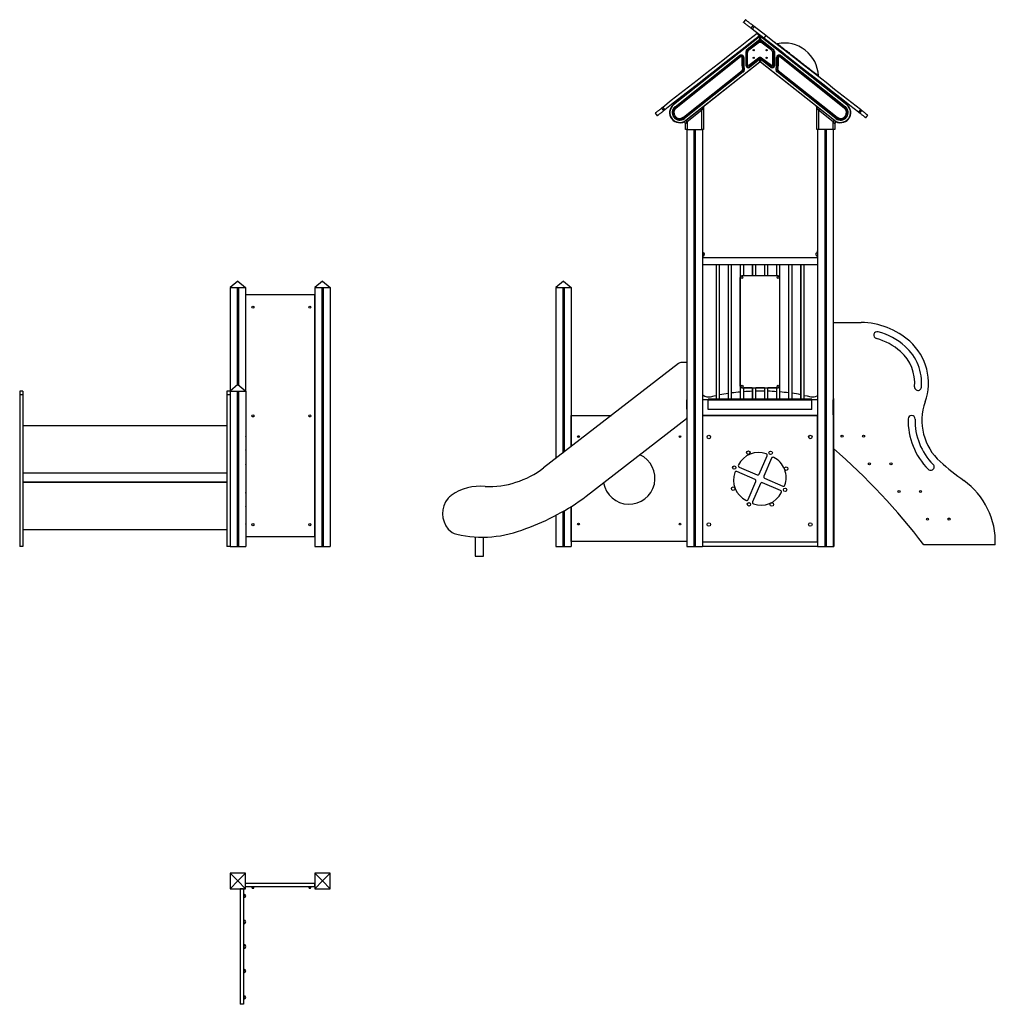
# Model space of a CAD drawing. Extents: x 4456 to 20319, y 670 to 11890.
# Drawn here: x 10549 to 16200, y 6184 to 11890 of the extents above; entities that cross this region are included whole.
import ezdxf

# ---------------------------------------------------------------- set-up
doc = ezdxf.new("R2010")
doc.units = 0
doc.header["$LTSCALE"] = 50
doc.layers.get('0').update_dxf_attribs({"linetype": 'CONTINUOUS'})

msp = doc.modelspace()

# ---------------------------------------------------------------- linework, layer by layer
at = {"color": 7, "linetype": 'CONTINUOUS', "ltscale": 50}
for p, q in [((14753, 11890.3), (14741.3, 11875.3)), ((14796.2, 11856.5), (14784.5, 11841.5)), ((14803.9, 11850.5), (14792.2, 11835.5)), ((14859.5, 11782.9), (14792.2, 11835.5)), ((14871.2, 11797.9), (14803.9, 11850.5)), ((14335.7, 11398), (14835.2, 11793.5)), ((14836.4, 11791.9), (14336.9, 11396.4)), ((14338.7, 11402.9), (14836.4, 11797)), ((14762.8, 11718.8), (14836.4, 11777)), ((14837.6, 11775.4), (14764.1, 11717.2)), ((14836.4, 11771.9), (14765.3, 11715.6)), ((14826.2, 11755), (14772.3, 11713.3)), ((14821.4, 11810.2), (14833.1, 11795.3)), ((14833.5, 11803.2), (14829.5, 11800)), ((14836.4, 11797), (14836.4, 11799.5)), ((14838.4, 11797), (14836.4, 11797)), ((14836.4, 11777), (14836.4, 11791.9)), ((14836.4, 11791.9), (14838.4, 11791.9)), ((14836.4, 11777), (14838.4, 11777)), ((14836.4, 11771.9), (14838.4, 11771.9)), ((14838.4, 11799.4), (14838.4, 11797)), ((14838.4, 11791.9), (14838.4, 11797)), ((14838.4, 11797), (14840.4, 11797)), ((14838.4, 11797), (14838.4, 11791.9)), ((14838.4, 11791.9), (14838.4, 11777)), ((14838.4, 11791.9), (14840.4, 11791.9)), ((14838.4, 11771.9), (14838.4, 11777)), ((14838.4, 11777), (14840.4, 11777)), ((14838.4, 11777), (14838.4, 11771.9)), ((14838.4, 11771.9), (14838.4, 11758.6)), ((14838.4, 11771.9), (14840.4, 11771.9)), ((14912.7, 11717.2), (14839.2, 11775.4)), ((14840.4, 11797), (15338.1, 11402.9)), ((14840.4, 11791.9), (14840.4, 11777)), ((15339.9, 11396.4), (14840.4, 11791.9)), ((14840.4, 11777), (14913.9, 11718.8)), ((14911.5, 11715.6), (14840.4, 11771.9)), ((14841.6, 11793.5), (15341.1, 11398)), ((14903.1, 11713.3), (14849.2, 11755)), ((14871.2, 11797.9), (14859.5, 11782.9)), ((14920.7, 11761.8), (14919.4, 11760.2)), ((14756.4, 11623.4), (14756.4, 11705.4)), ((14756.4, 11705.4), (14758.4, 11705.4)), ((14758.4, 11705.4), (14758.4, 11623.4)), ((14758.4, 11705.4), (14760.4, 11705.4)), ((14760.4, 11705.4), (14760.4, 11623.4)), ((14916.4, 11705.4), (14918.4, 11705.4)), ((14916.4, 11623.4), (14916.4, 11705.4)), ((14918.4, 11705.4), (14920.4, 11705.4)), ((14918.4, 11623.4), (14918.4, 11705.4)), ((14920.4, 11705.4), (14920.4, 11623.4)), ((14937.7, 11751), (14936.4, 11749.5)), ((14345, 11386.2), (14719.1, 11682.4)), ((14348.1, 11382.3), (14722.2, 11678.5)), ((14725.3, 11674.6), (14351.2, 11378.4)), ((14407.5, 11307.4), (14836.4, 11647)), ((14837.6, 11645.4), (14408.7, 11305.8)), ((14738.4, 11670.7), (14733.4, 11670.7)), ((14733.4, 11623.4), (14733.4, 11670.7)), ((14738.4, 11670.7), (14743.4, 11670.7)), ((14738.4, 11670.7), (14738.4, 11623.4)), ((14743.4, 11670.7), (14743.4, 11623.4)), ((14763.8, 11696.9), (14763.8, 11629.9)), ((14771.7, 11625.8), (14829.1, 11669.1)), ((14773.4, 11617.1), (14836.4, 11667)), ((14774.6, 11615.5), (14835.2, 11663.5)), ((14836.4, 11661.9), (14775.8, 11614)), ((14836.4, 11667), (14838.4, 11667)), ((14836.4, 11647), (14836.4, 11661.9)), ((14838.4, 11661.9), (14836.4, 11661.9)), ((14838.4, 11647), (14836.4, 11647)), ((14838.4, 11671.7), (14838.4, 11667)), ((14838.4, 11661.9), (14838.4, 11667)), ((14840.4, 11667), (14838.4, 11667)), ((14838.4, 11667), (14838.4, 11661.9)), ((14838.4, 11661.9), (14838.4, 11647)), ((14840.4, 11661.9), (14838.4, 11661.9)), ((14840.4, 11647), (14838.4, 11647)), ((15268.1, 11305.8), (14839.2, 11645.4)), ((14840.4, 11667), (14903.4, 11617.1)), ((14840.4, 11661.9), (14840.4, 11647)), ((14900.9, 11614), (14840.4, 11661.9)), ((14840.4, 11647), (15269.3, 11307.4)), ((14841.6, 11663.5), (14902.2, 11615.5)), ((14846.3, 11669.1), (14903.8, 11625.8)), ((14911.6, 11629.9), (14911.6, 11696.9)), ((14933.4, 11623.4), (14933.4, 11670.7)), ((14933.4, 11670.7), (14938.4, 11670.7)), ((14938.4, 11623.4), (14938.4, 11670.7)), ((14938.4, 11670.7), (14943.4, 11670.7)), ((14943.4, 11670.7), (14943.4, 11623.4)), ((15325.6, 11378.4), (14951.5, 11674.6)), ((14954.6, 11678.5), (15328.7, 11382.3)), ((14957.7, 11682.4), (15331.8, 11386.2)), ((14393.2, 11325.4), (14734.3, 11595.5)), ((14737.4, 11591.6), (14396.3, 11321.5)), ((14740.5, 11587.7), (14399.4, 11317.6)), ((14733.4, 11623.4), (14738.4, 11623.4)), ((14738.4, 11623.4), (14743.4, 11623.4)), ((14756.4, 11623.4), (14758.4, 11623.4)), ((14758.4, 11623.4), (14760.4, 11623.4)), ((14918.4, 11623.4), (14916.4, 11623.4)), ((14920.4, 11623.4), (14918.4, 11623.4)), ((14933.4, 11623.4), (14938.4, 11623.4)), ((15277.4, 11317.6), (14936.3, 11587.7)), ((14938.4, 11623.4), (14943.4, 11623.4)), ((15280.5, 11321.5), (14939.4, 11591.6)), ((14942.5, 11595.5), (15283.6, 11325.4)), ((15174.4, 11563.5), (15175.6, 11565.1)), ((15188.9, 11549.6), (15190.2, 11551.2)), ((14266.7, 11376.8), (14278.3, 11361.8)), ((14273.6, 11382.3), (14285.3, 11367.3)), ((14335.7, 11405.4), (14335.7, 11406.4)), ((14335.7, 11405.4), (14338.7, 11405.4)), ((14335.7, 11399), (14335.7, 11405.4)), ((14338.7, 11405.4), (14338.7, 11402.9)), ((14500.9, 11366.1), (14415.9, 11298.7)), ((14500.9, 11253.1), (14500.9, 11366.1)), ((14510.9, 11381.9), (14510.9, 11253.1)), ((15165.9, 11253.1), (15165.9, 11381.9)), ((15260.9, 11298.7), (15175.9, 11366.1)), ((15175.9, 11366.1), (15175.9, 11253.1)), ((15341.1, 11405.4), (15338.1, 11405.4)), ((15338.1, 11402.9), (15338.1, 11405.4)), ((15341.1, 11406.6), (15341.1, 11405.4)), ((15341.1, 11405.4), (15341.1, 11399)), ((15341.8, 11397.4), (15341.7, 11397.5)), ((15419, 11369.9), (15407.3, 11355)), ((15425.9, 11364.5), (15414.2, 11349.5)), ((14230.4, 11348.5), (14242.1, 11333.5)), ((14415.9, 11298.7), (14415.9, 11253.1)), ((15260.9, 11253.1), (15260.9, 11298.7)), ((15450.5, 11321.2), (15462.2, 11336.2)), ((14405.9, 11253.1), (14405.9, 11287.3)), ((14415.9, 11253.1), (14405.9, 11253.1)), ((14413.3, 11253.1), (14413.3, 8837.8)), ((14415.9, 11253.1), (14500.9, 11253.1)), ((14454.3, 11253.1), (14454.3, 8837.8)), ((14462.3, 11253.1), (14462.3, 8837.8)), ((14510.9, 11253.1), (14500.9, 11253.1)), ((14503.3, 11253.1), (14503.3, 8837.8)), ((14503.3, 11253.1), (14503.3, 10551)), ((15175.9, 11253.1), (15165.9, 11253.1)), ((15171.3, 11253.1), (15171.3, 8837.8)), ((15260.9, 11253.1), (15175.9, 11253.1)), ((15212.3, 11253.1), (15212.3, 8837.8)), ((15220.3, 11253.1), (15220.3, 8837.8)), ((15270.9, 11253.1), (15260.9, 11253.1)), ((15261.3, 11253.1), (15261.3, 8837.8)), ((15261.3, 11253.1), (15261.3, 10136.1)), ((15270.9, 11287.3), (15270.9, 11253.1)), ((14505, 10551), (14503.3, 10551)), ((14505, 10551), (14505, 10531)), ((14506, 10541), (14505, 10541)), ((14505, 10531), (14505, 10491)), ((14505, 10521), (14506, 10521)), ((14505, 10520.9), (14505.9, 10520.9)), ((15171, 10511), (14505, 10511)), ((15169.9, 10520.9), (15170.9, 10520.9)), ((15171, 10541), (15170, 10541)), ((15170, 10521), (15171, 10521)), ((15171, 10550.9), (15170.9, 10550.9)), ((15170.9, 10541), (15170.9, 10550.9)), ((15170.9, 10511), (15170.9, 10521)), ((15171.3, 10551), (15171, 10551)), ((15171, 10551), (15171, 10531)), ((15171, 10531), (15171, 10491)), ((14503.3, 10471), (14583, 10471)), ((14503.3, 10471), (14505, 10471)), ((14503.3, 10471), (14503.3, 9688.7)), ((14503.3, 10470.9), (14582.9, 10470.9)), ((14503.3, 10470.9), (14504.9, 10470.9)), ((14504.9, 10470.9), (14504.9, 10471)), ((14505, 10491), (14505, 10471)), ((14582.9, 10470.9), (14582.9, 9691)), ((14582.9, 10470.9), (14583, 10470.9)), ((14583, 10471), (14583, 9691)), ((14583, 10471), (14593, 10471)), ((14593, 10471), (14603, 10471)), ((14603, 9691), (14603, 10471)), ((14603, 10471), (14653, 10471)), ((14603, 10470.9), (14652.9, 10470.9)), ((14652.9, 10470.9), (14652.9, 9691)), ((14652.9, 10470.9), (14653, 10470.9)), ((14653, 10471), (14653, 9691)), ((14653, 10471), (14663, 10471)), ((14663, 10471), (14673, 10471)), ((14673, 9691), (14673, 10471)), ((14673, 10471), (14723, 10471)), ((14673, 10470.9), (14722.9, 10470.9)), ((14722.9, 10470.9), (14722.9, 9691)), ((14722.9, 10470.9), (14723, 10470.9)), ((14723, 10471), (14723, 10396)), ((14723, 10471), (14733, 10471)), ((14733, 10471), (14743, 10471)), ((14743, 10406), (14743, 10471)), ((14743, 10471), (14793, 10471)), ((14743, 10470.9), (14792.9, 10470.9)), ((14792.9, 10470.9), (14792.9, 10406)), ((14792.9, 10470.9), (14793, 10470.9)), ((14793, 10471), (14793, 10406)), ((14793, 10471), (14803, 10471)), ((14803, 10471), (14813, 10471)), ((14813, 10406), (14813, 10471)), ((14813, 10471), (14863, 10471)), ((14813, 10470.9), (14862.9, 10470.9)), ((14862.9, 10470.9), (14862.9, 10406)), ((14862.9, 10470.9), (14863, 10470.9)), ((14863, 10471), (14863, 10406)), ((14863, 10471), (14873, 10471)), ((14873, 10471), (14883, 10471)), ((14883, 10406), (14883, 10471)), ((14883, 10471), (14933, 10471)), ((14883, 10470.9), (14932.9, 10470.9)), ((14932.9, 10470.9), (14932.9, 10406)), ((14932.9, 10470.9), (14933, 10470.9)), ((14933, 10471), (14933, 10406)), ((14933, 10471), (14943, 10471)), ((14943, 10471), (14953, 10471)), ((14953, 10396), (14953, 10471)), ((14953, 10471), (15003, 10471)), ((14953, 10470.9), (15002.9, 10470.9)), ((15002.9, 10470.9), (15002.9, 9691)), ((15002.9, 10470.9), (15003, 10470.9)), ((15003, 10471), (15003, 9691)), ((15003, 10471), (15013, 10471)), ((15013, 10471), (15023, 10471)), ((15023, 9691), (15023, 10471)), ((15023, 10471), (15073, 10471)), ((15023, 10470.9), (15072.9, 10470.9)), ((15072.9, 10470.9), (15072.9, 9691)), ((15072.9, 10470.9), (15073, 10470.9)), ((15073, 10471), (15073, 9691)), ((15073, 10471), (15083, 10471)), ((15083, 10471), (15093, 10471)), ((15093, 9691), (15093, 10471)), ((15093, 10471), (15171.3, 10471)), ((15093, 10470.9), (15171.3, 10470.9)), ((15170.9, 10470.9), (15170.9, 10471)), ((15170.9, 10470.9), (15171.3, 10470.9)), ((15171, 10491), (15171, 10471)), ((15171, 10471), (15171.3, 10471)), ((14722.9, 9765.9), (14722.9, 10395.9)), ((14723, 10396), (14723, 9766)), ((14943, 10406), (14733, 10406)), ((14953, 9766), (14953, 10396)), ((11812.4, 10375.6), (11767.4, 10337.8)), ((11767.4, 10337.8), (11767.4, 9737.8)), ((11767.4, 10337.8), (11808.4, 10337.8)), ((11767.4, 10337.8), (11857.4, 10337.8)), ((11808.4, 10337.8), (11808.4, 9771.7)), ((11812.4, 10375.6), (11857.4, 10337.8)), ((11816.4, 10337.8), (11816.4, 9772.7)), ((11816.4, 10337.8), (11857.4, 10337.8)), ((11857.4, 10337.8), (11857.4, 9738.3)), ((12302.8, 10375.6), (12257.8, 10337.8)), ((12257.8, 10337.8), (12257.8, 8837.8)), ((12257.8, 10337.8), (12298.8, 10337.8)), ((12257.8, 10337.8), (12347.8, 10337.8)), ((12298.8, 10337.8), (12298.8, 8837.8)), ((12302.8, 10375.6), (12347.8, 10337.8)), ((12306.8, 10337.8), (12306.8, 8837.8)), ((12306.8, 10337.8), (12347.8, 10337.8)), ((12347.8, 10337.8), (12347.8, 8837.8)), ((13698.9, 10375.6), (13653.9, 10337.8)), ((13653.9, 10337.8), (13694.9, 10337.8)), ((13653.9, 10337.8), (13653.9, 9347.3)), ((13653.9, 10337.8), (13743.9, 10337.8)), ((13694.9, 10337.8), (13694.9, 9379)), ((13698.9, 10375.6), (13743.9, 10337.8)), ((13699.1, 10375.6), (13699, 10375.5)), ((13699.1, 10375.6), (13744.1, 10337.8)), ((13702.9, 10337.8), (13702.9, 9385.2)), ((13702.9, 10337.8), (13743.9, 10337.8)), ((13743.9, 10337.8), (13743.9, 9417)), ((13743.9, 10337.8), (13744.1, 10337.8)), ((13744.1, 10337.8), (13744.1, 9417.1)), ((12257.6, 10295.1), (11857.6, 10295.1)), ((11857.6, 10295.1), (11857.6, 9738.1)), ((12257.6, 8895.1), (12257.6, 10295.1)), ((15261.3, 10136.1), (15262.6, 10136.1)), ((15262.6, 10136.1), (15423.4, 10136.1)), ((14364.5, 9897.3), (13583.8, 9293)), ((14413.3, 9903.6), (14382.8, 9903.6)), ((11812.9, 9775.6), (11767.9, 9737.8)), ((11813, 9775.6), (11768, 9737.8)), ((11812.9, 9775.6), (11813, 9775.5)), ((11813, 9775.6), (11858, 9737.8)), ((14723, 9766), (14723, 9691)), ((14953, 9691), (14953, 9766)), ((10567.6, 9737.8), (10548.6, 9737.8)), ((10548.6, 9737.8), (10548.6, 9715.9)), ((10567.6, 9715.9), (10548.6, 9715.9)), ((10548.6, 9715.9), (10548.6, 8837.8)), ((10567.6, 9737.8), (10567.6, 9715.9)), ((10567.6, 9715.9), (10567.6, 8837.8)), ((11767.6, 9737.8), (11748.6, 9737.8)), ((11748.6, 9737.8), (11748.6, 9715.9)), ((11767.6, 9715.9), (11748.6, 9715.9)), ((11748.6, 9715.9), (11748.6, 8837.8)), ((11767.6, 9737.8), (11767.6, 9715.9)), ((11767.6, 9715.9), (11767.6, 8837.8)), ((11767.9, 9737.8), (11767.9, 8837.8)), ((11767.9, 9737.8), (11768, 9737.8)), ((11768, 9737.8), (11768, 8837.8)), ((11768, 9737.8), (11809, 9737.8)), ((11768, 9737.8), (11858, 9737.8)), ((11809, 9737.8), (11809, 8837.8)), ((11817, 9737.8), (11817, 8837.8)), ((11817, 9737.8), (11858, 9737.8)), ((11858, 9737.8), (11858, 8837.8)), ((14503.3, 9738.5), (14504.2, 9737.8)), ((14503.3, 9737.8), (14504.2, 9737.8)), ((14503.3, 9715.9), (14505.1, 9715.9)), ((14504.2, 9737.8), (14504.2, 9715.9)), ((14505.1, 9715.9), (14508.9, 9714.2)), ((14733, 9756), (14943, 9756)), ((14743, 9691), (14743, 9756)), ((14792.9, 9755.9), (14743, 9755.9)), ((14792.9, 9756), (14792.9, 9691)), ((14793, 9756), (14793, 9691)), ((14813, 9691), (14813, 9756)), ((14862.9, 9755.9), (14813, 9755.9)), ((14862.9, 9756), (14862.9, 9691)), ((14863, 9756), (14863, 9691)), ((14883, 9691), (14883, 9756)), ((14932.9, 9755.9), (14883, 9755.9)), ((14932.9, 9756), (14932.9, 9691)), ((14933, 9756), (14933, 9691)), ((15168.4, 9711.3), (15171.3, 9713.1)), ((14413.3, 9634), (14413.2, 9685.2)), ((14503.3, 9688.7), (14503.3, 9688.7)), ((14503.3, 9688.7), (14538, 9688.7)), ((14503.3, 9688.7), (14503.3, 9598.7)), ((14503.3, 9687.7), (14503.3, 9687.7)), ((14537.9, 9690.9), (14537.9, 9688.9)), ((14537.9, 9690.9), (14538, 9690.9)), ((14537.9, 9688.9), (14538, 9688.9)), ((14537.9, 9688.7), (14537.9, 9688.9)), ((15138, 9691), (14538, 9691)), ((14538, 9686), (14538, 9691)), ((15138, 9686), (14538, 9686)), ((14538, 9631), (14538, 9686)), ((15138, 9686), (15138, 9691)), ((15138, 9688.7), (15171.3, 9688.7)), ((15138, 9631), (15138, 9686)), ((15261.3, 9696), (15261.3, 9688.7)), ((15261.3, 9688.7), (15262.3, 9688.7)), ((15261.3, 9599.7), (15261.3, 9687.7)), ((15261.3, 9687.7), (15261.3, 9687.7)), ((15262.3, 9688.7), (15262.3, 9596.7)), ((15262.5, 9694.6), (15262.5, 9521.7)), ((15262.6, 9405.3), (15262.6, 9694.1)), ((13744.1, 9417.1), (13744.1, 9597.1)), ((13744.1, 9597.1), (13976.6, 9597.1)), ((14503.3, 9599.7), (14503.3, 9594.8)), ((14503.3, 9599.7), (14503.3, 9599.7)), ((14503.3, 9598.7), (15171.3, 9598.7)), ((15170.8, 9594.8), (14503.3, 9594.8)), ((15138, 9631), (14538, 9631)), ((15170.8, 8864.8), (15170.8, 9594.8)), ((15261.3, 9599.7), (15261.3, 9597.7)), ((15261.3, 9599.7), (15261.3, 9599.7)), ((15261.3, 9597.7), (15261.3, 9597.7)), ((15261.3, 9596.7), (15261.3, 8837.8)), ((15262.3, 9596.7), (15261.3, 9596.7)), ((11748.6, 9536.3), (10567.6, 9536.3)), ((13830.3, 9128.1), (14411.5, 9579.2)), ((14413.2, 9581.9), (14413.2, 8837.8)), ((15262.3, 9521.7), (15262.3, 9491.7)), ((15262.6, 9521.7), (15262.3, 9521.7)), ((15262.3, 9491.7), (15262.6, 9491.7)), ((15262.5, 9491.7), (15262.5, 8837.8)), ((14832.8, 9256.8), (14878.8, 9362.4)), ((15265.5, 9402.8), (15265.5, 8837.8)), ((14904.5, 9349.1), (14859.2, 9244.8)), ((11748.6, 9261.8), (10567.6, 9261.8)), ((11748.6, 9261.3), (10567.6, 9261.3)), ((14809, 9225.8), (14703.4, 9271.7)), ((14716.7, 9297.5), (14821, 9252.1)), ((10567.6, 9211.3), (11748.6, 9211.3)), ((10567.6, 9210.8), (11748.6, 9210.8)), ((14768.3, 9109.6), (14813.7, 9214)), ((14840, 9201.9), (14794.1, 9096.3)), ((14956.1, 9161.2), (14851.8, 9206.6)), ((14863.8, 9232.9), (14969.5, 9187)), ((13653.9, 9017.1), (13653.9, 8837.8)), ((13694.9, 9039.6), (13694.9, 8837.8)), ((13702.9, 9044.2), (13702.9, 8837.8)), ((13743.9, 9068.9), (13743.9, 8837.8)), ((13744.1, 9069.1), (13744.1, 8837.8)), ((13744.1, 8867.1), (13744.1, 9069.1)), ((10567.6, 8936.3), (11748.6, 8936.3)), ((11858, 8895.1), (12257.6, 8895.1)), ((13186.3, 8892.7), (13186.3, 8780.5)), ((13235.4, 8780.5), (13235.4, 8891.5)), ((14413.2, 8867.1), (13744.1, 8867.1)), ((14503.3, 8864.8), (15170.8, 8864.8)), ((14503.3, 8864.8), (14503.3, 8837.8)), ((16200.1, 8846.1), (15786.8, 8846.1)), ((10567.6, 8837.8), (10548.6, 8837.8)), ((11767.6, 8837.8), (11748.6, 8837.8)), ((11767.4, 8837.8), (11767.4, 8837.8)), ((11767.4, 8837.8), (11767.9, 8837.8)), ((11767.9, 8837.8), (11768, 8837.8)), ((11768, 8837.8), (11809, 8837.8)), ((11809, 8837.8), (11817, 8837.8)), ((11817, 8837.8), (11858, 8837.8)), ((12257.8, 8837.8), (12298.8, 8837.8)), ((12298.8, 8837.8), (12306.8, 8837.8)), ((12306.8, 8837.8), (12347.8, 8837.8)), ((13653.9, 8837.8), (13694.9, 8837.8)), ((13694.9, 8837.8), (13702.9, 8837.8)), ((13702.9, 8837.8), (13743.9, 8837.8)), ((13743.9, 8837.8), (13744.1, 8837.8)), ((14413.2, 8837.8), (14413.3, 8837.8)), ((14413.3, 8837.8), (14454.3, 8837.8)), ((14454.3, 8837.8), (14462.3, 8837.8)), ((14462.3, 8837.8), (14503.3, 8837.8)), ((15171.3, 8837.8), (14503.3, 8837.8)), ((14503.3, 8837.8), (14504.2, 8837.8)), ((14503.3, 8837.8), (14503.3, 8837.8)), ((14504.2, 8837.8), (14504.2, 8837.8)), ((15171.3, 8837.8), (15212.3, 8837.8)), ((15212.3, 8837.8), (15220.3, 8837.8)), ((15220.3, 8837.8), (15261.3, 8837.8)), ((15261.3, 8837.8), (15262.5, 8837.8)), ((15261.3, 8837.8), (15261.3, 8837.8)), ((15262.5, 8837.8), (15265.5, 8837.8)), ((13186.3, 8780.5), (13235.4, 8780.5)), ((11808.4, 6944.2), (11767.4, 6944.2)), ((11767.4, 6944.2), (11767.4, 6903.2)), ((11812.4, 6899.2), (11767.4, 6944.2)), ((11767.4, 6944.2), (11767.4, 6854.2)), ((11857.4, 6944.2), (11767.4, 6944.2)), ((11812.4, 6899.2), (11857.4, 6944.2)), ((11857.4, 6944.2), (11816.4, 6944.2)), ((11857.4, 6903.2), (11857.4, 6944.2)), ((11857.4, 6854.2), (11857.4, 6944.2)), ((12298.8, 6944.1), (12257.8, 6944.1)), ((12257.8, 6944.1), (12257.8, 6903.1)), ((12302.8, 6899.1), (12257.8, 6944.1)), ((12347.8, 6944.1), (12257.8, 6944.1)), ((12257.8, 6944.1), (12257.8, 6854.1)), ((12302.8, 6899.1), (12347.8, 6944.1)), ((12347.8, 6944.1), (12306.8, 6944.1)), ((12347.8, 6903.1), (12347.8, 6944.1)), ((12347.8, 6854.1), (12347.8, 6944.1)), ((11812.4, 6899.2), (11767.4, 6854.2)), ((11767.4, 6895.2), (11767.4, 6854.2)), ((11767.4, 6854.2), (11808.4, 6854.2)), ((11767.4, 6854.2), (11857.4, 6854.2)), ((11812.4, 6899.2), (11857.4, 6854.2)), ((11816.4, 6854.2), (11857.4, 6854.2)), ((11845, 6854.1), (11826, 6854.1)), ((11826, 6854.1), (11826, 6184.1)), ((11845, 6854.1), (11845, 6184.1)), ((11857.4, 6854.2), (11857.4, 6895.2)), ((11857.6, 6864.3), (11857.6, 6883.3)), ((12257.6, 6883.3), (11857.6, 6883.3)), ((12257.6, 6864.3), (11857.6, 6864.3)), ((11893.8, 6864.3), (11893.8, 6862.3)), ((11905.8, 6862.3), (11905.8, 6864.3)), ((12223.8, 6864.3), (12223.8, 6862.3)), ((12235.8, 6862.3), (12235.8, 6864.3)), ((12257.6, 6864.3), (12257.6, 6883.3)), ((12302.8, 6899.1), (12257.8, 6854.1)), ((12257.8, 6895.1), (12257.8, 6854.1)), ((12257.8, 6854.1), (12298.8, 6854.1)), ((12257.8, 6854.1), (12347.8, 6854.1)), ((12302.8, 6899.1), (12347.8, 6854.1)), ((12306.8, 6854.1), (12347.8, 6854.1)), ((12347.8, 6854.1), (12347.8, 6895.1)), ((11848, 6822.1), (11845, 6822.1)), ((11845, 6802.1), (11848, 6802.1)), ((11848, 6672.2), (11845, 6672.2)), ((11845, 6652.2), (11848, 6652.2)), ((11845, 6651.1), (11848, 6651.1)), ((11848, 6531.2), (11845, 6531.2)), ((11848, 6527.1), (11845, 6527.1)), ((11845, 6507.1), (11848, 6507.1)), ((11848, 6387.2), (11845, 6387.2)), ((11845, 6367.2), (11848, 6367.2)), ((11848, 6234.1), (11845, 6234.1)), ((11845, 6184.1), (11826, 6184.1)), ((11845, 6214.1), (11848, 6214.1))]:
    msp.add_line(p, q, dxfattribs=at)
at = {"color": 8, "linetype": 'CONTINUOUS', "ltscale": 50}
for p, q in [((14832.4, 11796.3), (14836.4, 11799.5)), ((14838.3, 11799.5), (14836.4, 11799.5)), ((14836.4, 11758.6), (14836.4, 11771.9)), ((14840.4, 11797.9), (14840.4, 11797)), ((14840.4, 11771.9), (14840.4, 11758.5)), ((14338.7, 11405.4), (14682.3, 11677.4)), ((14836.4, 11667), (14836.4, 11671.7)), ((14840.4, 11671.5), (14840.4, 11667)), ((15338.1, 11405.4), (14992.7, 11678.9)), ((14505, 10531), (14503.3, 10531)), ((14505.9, 10520.9), (14505.9, 10521)), ((14506, 10541), (14506, 10521)), ((15169.9, 10520.9), (15169.9, 10521)), ((15170, 10541), (15170, 10521)), ((15171.3, 10531), (15171, 10531)), ((14505, 10491), (14503.3, 10491)), ((15171.3, 10491), (15171, 10491)), ((11905.8, 6862.3), (11893.8, 6862.3)), ((12235.8, 6862.3), (12223.8, 6862.3)), ((11848, 6822.1), (11848, 6802.1)), ((11848, 6672.2), (11848, 6652.2)), ((11848, 6652.2), (11848, 6651.1)), ((11848, 6531.2), (11848, 6527.1)), ((11848, 6527.1), (11848, 6507.1)), ((11848, 6387.2), (11848, 6367.2)), ((11848, 6234.1), (11848, 6214.1))]:
    msp.add_line(p, q, dxfattribs=at)
at = {"color": 7, "linetype": 'CONTINUOUS', "ltscale": 50, "flags": 128}
for points in [[(14784.5, 11841.5), (14779.7, 11845.3), (14775.2, 11848.8), (14771, 11852.1), (14767, 11855.2), (14763.4, 11858), (14760, 11860.7), (14756.9, 11863.1), (14754, 11865.3), (14751.5, 11867.3), (14749.2, 11869.1), (14747.3, 11870.6), (14745.6, 11871.9), (14744.1, 11873.1), (14743, 11873.9), (14742.2, 11874.6), (14741.6, 11875), (14741.3, 11875.3), (14741.3, 11875.3)], [(14796.2, 11856.5), (14791.4, 11860.2), (14786.9, 11863.8), (14782.7, 11867.1), (14778.7, 11870.1), (14775.1, 11873), (14771.7, 11875.7), (14768.6, 11878.1), (14765.7, 11880.3), (14763.2, 11882.3), (14760.9, 11884), (14759, 11885.6), (14757.3, 11886.9), (14755.8, 11888), (14754.7, 11888.9), (14753.9, 11889.6), (14753.3, 11890), (14753, 11890.2), (14753, 11890.3)], [(14792.2, 11835.5), (14790.8, 11836.6), (14789.6, 11837.6), (14788.3, 11838.5), (14787.2, 11839.4), (14786.3, 11840.1), (14785.5, 11840.8), (14784.9, 11841.2), (14784.5, 11841.5)], [(14803.9, 11850.5), (14802.5, 11851.5), (14801.2, 11852.5), (14800, 11853.5), (14798.9, 11854.4), (14798, 11855.1), (14797.2, 11855.7), (14796.6, 11856.2), (14796.2, 11856.5)], [(14821.4, 11810.2), (14771.5, 11771.3), (14721.7, 11732.3), (14671.8, 11693.4), (14622, 11654.4), (14572.2, 11615.5), (14522.4, 11576.6), (14472.6, 11537.7), (14422.8, 11498.8), (14373.1, 11459.9), (14323.3, 11421.1), (14273.6, 11382.3)], [(14833.1, 11795.3), (14783.2, 11756.3), (14733.4, 11717.3), (14683.5, 11678.4), (14633.7, 11639.5), (14583.9, 11600.5), (14534.1, 11561.6), (14484.3, 11522.7), (14434.5, 11483.8), (14384.8, 11445), (14335, 11406.1), (14285.3, 11367.3)], [(14836.4, 11797), (14836.2, 11796.4), (14836, 11795.8), (14835.8, 11795.2), (14835.6, 11794.7), (14835.4, 11794.3), (14835.3, 11793.9), (14835.2, 11793.7), (14835.2, 11793.5), (14835.2, 11793.5)], [(14835.2, 11793.5), (14835.2, 11793.4), (14835.2, 11793.3), (14835.4, 11793.2), (14835.5, 11793), (14835.7, 11792.8), (14835.9, 11792.5), (14836.2, 11792.2), (14836.4, 11791.9)], [(14836.4, 11777), (14836.6, 11776.7), (14836.9, 11776.4), (14837.1, 11776.1), (14837.3, 11775.9), (14837.4, 11775.7), (14837.5, 11775.6), (14837.6, 11775.5), (14837.6, 11775.4)], [(14837.6, 11775.4), (14837.6, 11775.4), (14837.6, 11775.2), (14837.5, 11775), (14837.3, 11774.6), (14837.2, 11774.2), (14837, 11773.7), (14836.8, 11773.1), (14836.6, 11772.5), (14836.4, 11771.9)], [(14839.2, 11775.4), (14839.2, 11775.5), (14839.2, 11775.6), (14839.4, 11775.7), (14839.5, 11775.9), (14839.7, 11776.1), (14839.9, 11776.4), (14840.2, 11776.7), (14840.4, 11777)], [(14840.4, 11771.9), (14840.2, 11772.6), (14839.9, 11773.3), (14839.7, 11773.9), (14839.5, 11774.4), (14839.4, 11774.8), (14839.2, 11775.2), (14839.2, 11775.4), (14839.2, 11775.4)], [(14841.6, 11793.5), (14841.6, 11793.5), (14841.5, 11793.7), (14841.4, 11794.1), (14841.3, 11794.5), (14841.1, 11795), (14840.9, 11795.6), (14840.6, 11796.3), (14840.4, 11797)], [(14840.4, 11791.9), (14840.6, 11792.2), (14840.9, 11792.5), (14841.1, 11792.8), (14841.3, 11793), (14841.4, 11793.2), (14841.5, 11793.3), (14841.6, 11793.4), (14841.6, 11793.5)], [(15407.3, 11355), (15357.6, 11393.8), (15307.8, 11432.6), (15258.1, 11471.5), (15208.3, 11510.4), (15158.5, 11549.3), (15108.7, 11588.2), (15058.9, 11627.1), (15009.1, 11666.1), (14959.2, 11705), (14909.4, 11744), (14859.5, 11782.9)], [(15419, 11369.9), (15369.3, 11408.8), (15319.5, 11447.6), (15269.8, 11486.5), (15220, 11525.4), (15170.2, 11564.3), (15120.4, 11603.2), (15070.6, 11642.1), (15020.8, 11681), (14970.9, 11720), (14921.1, 11758.9), (14871.2, 11797.9)], [(14920.7, 11761.8), (14920.8, 11761.7), (14921.2, 11761.3), (14921.9, 11760.8), (14922.9, 11760), (14924.2, 11759.1), (14925.7, 11757.9), (14927.5, 11756.5), (14929.5, 11754.9), (14931.8, 11753.1), (14934.4, 11751.1), (14937.2, 11748.8), (14940.3, 11746.4), (14943.6, 11743.9), (14947.1, 11741.1), (14950.9, 11738.2), (14954.9, 11735.1), (14959.1, 11731.8), (14963.5, 11728.4), (14968, 11724.8), (14972.8, 11721.1), (14977.7, 11717.2), (14982.8, 11713.2), (14988.1, 11709.1), (14993.4, 11704.9), (14998.9, 11700.6), (15004.6, 11696.2), (15010.3, 11691.8), (15016.1, 11687.2), (15022, 11682.6), (15028, 11677.9), (15034, 11673.2), (15040.1, 11668.5), (15046.2, 11663.7), (15052.4, 11658.9), (15058.5, 11654.1), (15064.6, 11649.3), (15070.7, 11644.5), (15076.8, 11639.8), (15082.8, 11635.1), (15088.8, 11630.4), (15094.7, 11625.8), (15100.6, 11621.2), (15106.3, 11616.8), (15111.9, 11612.4), (15117.4, 11608.1), (15122.8, 11603.9), (15128, 11599.8), (15133.1, 11595.8), (15138.1, 11591.9), (15142.8, 11588.2), (15147.4, 11584.6), (15151.8, 11581.2), (15156, 11577.9), (15160, 11574.8), (15163.7, 11571.9), (15167.3, 11569.1), (15170.6, 11566.5), (15173.6, 11564.1), (15176.5, 11561.9), (15179, 11559.9), (15181.3, 11558.1), (15183.4, 11556.5), (15185.2, 11555.1), (15186.7, 11553.9), (15187.9, 11553), (15188.9, 11552.2), (15189.6, 11551.7), (15190, 11551.3), (15190.2, 11551.2)], [(14762.8, 11718.8), (14763.1, 11718.5), (14763.3, 11718.2), (14763.5, 11717.9), (14763.7, 11717.7), (14763.9, 11717.5), (14764, 11717.3), (14764.1, 11717.2), (14764.1, 11717.2)], [(14764.1, 11717.2), (14764.1, 11717.2), (14764.2, 11717.1), (14764.3, 11716.9), (14764.4, 11716.7), (14764.6, 11716.5), (14764.8, 11716.2), (14765.1, 11715.9), (14765.3, 11715.6)], [(14911.5, 11715.6), (14911.7, 11715.9), (14911.9, 11716.2), (14912.2, 11716.5), (14912.3, 11716.7), (14912.5, 11716.9), (14912.6, 11717.1), (14912.7, 11717.2), (14912.7, 11717.2)], [(14912.7, 11717.2), (14912.7, 11717.2), (14912.8, 11717.3), (14912.9, 11717.5), (14913.1, 11717.7), (14913.3, 11717.9), (14913.5, 11718.2), (14913.7, 11718.5), (14913.9, 11718.8)], [(14937.7, 11751), (14937.8, 11750.9), (14938.2, 11750.6), (14938.9, 11750.1), (14939.9, 11749.3), (14941.1, 11748.3), (14942.6, 11747.2), (14944.4, 11745.8), (14946.5, 11744.2), (14948.8, 11742.4), (14951.3, 11740.4), (14954.1, 11738.2), (14957.1, 11735.8), (14960.4, 11733.3), (14963.9, 11730.6), (14967.6, 11727.7), (14971.5, 11724.6), (14975.6, 11721.4), (14979.9, 11718), (14984.4, 11714.5), (14989.1, 11710.9), (14993.9, 11707.1), (14998.8, 11703.3), (15003.9, 11699.3), (15009.1, 11695.2), (15014.5, 11691), (15019.9, 11686.8), (15025.4, 11682.5), (15031, 11678.1), (15036.6, 11673.7), (15042.3, 11669.3), (15048, 11664.8), (15053.8, 11660.3), (15059.5, 11655.8), (15065.3, 11651.3), (15071, 11646.9), (15076.7, 11642.4), (15082.3, 11638), (15087.9, 11633.7), (15093.4, 11629.3), (15098.9, 11625.1), (15104.2, 11620.9), (15109.4, 11616.9), (15114.5, 11612.9), (15119.4, 11609), (15124.3, 11605.3), (15128.9, 11601.6), (15133.4, 11598.1), (15137.7, 11594.8), (15141.8, 11591.5), (15145.7, 11588.5), (15149.4, 11585.6), (15152.9, 11582.9), (15156.2, 11580.3), (15159.2, 11577.9), (15162, 11575.8), (15164.6, 11573.8), (15166.9, 11572), (15168.9, 11570.4), (15170.7, 11569), (15172.2, 11567.8), (15173.4, 11566.8), (15174.4, 11566.1), (15175.1, 11565.5), (15175.5, 11565.2), (15175.6, 11565.1)], [(14719.1, 11682.4), (14719.7, 11681.7), (14720.3, 11680.9), (14720.8, 11680.3), (14721.3, 11679.7), (14721.7, 11679.2), (14721.9, 11678.8), (14722.1, 11678.6), (14722.2, 11678.5)], [(14722.2, 11678.5), (14722.2, 11678.4), (14722.4, 11678.2), (14722.7, 11677.9), (14723.1, 11677.4), (14723.6, 11676.8), (14724.1, 11676.1), (14724.7, 11675.4), (14725.3, 11674.6)], [(14836.4, 11667), (14836.2, 11666.3), (14835.9, 11665.6), (14835.7, 11665), (14835.5, 11664.5), (14835.4, 11664.1), (14835.2, 11663.7), (14835.2, 11663.5), (14835.2, 11663.5)], [(14835.2, 11663.5), (14835.2, 11663.4), (14835.2, 11663.3), (14835.4, 11663.2), (14835.5, 11663), (14835.7, 11662.8), (14835.9, 11662.5), (14836.2, 11662.2), (14836.4, 11661.9)], [(14837.6, 11645.4), (14837.6, 11645.5), (14837.5, 11645.6), (14837.4, 11645.7), (14837.3, 11645.9), (14837.1, 11646.1), (14836.9, 11646.4), (14836.6, 11646.7), (14836.4, 11647)], [(14839.2, 11645.4), (14839.2, 11645.5), (14839.2, 11645.6), (14839.4, 11645.7), (14839.5, 11645.9), (14839.7, 11646.1), (14839.9, 11646.4), (14840.2, 11646.7), (14840.4, 11647)], [(14841.6, 11663.5), (14841.6, 11663.5), (14841.5, 11663.7), (14841.4, 11664.1), (14841.3, 11664.5), (14841.1, 11665), (14840.9, 11665.6), (14840.6, 11666.3), (14840.4, 11667)], [(14840.4, 11661.9), (14840.6, 11662.2), (14840.9, 11662.5), (14841.1, 11662.8), (14841.3, 11663), (14841.4, 11663.2), (14841.5, 11663.3), (14841.6, 11663.4), (14841.6, 11663.5)], [(14954.6, 11678.5), (14954.5, 11678.4), (14954.4, 11678.2), (14954.1, 11677.9), (14953.7, 11677.4), (14953.2, 11676.8), (14952.7, 11676.1), (14952.1, 11675.4), (14951.5, 11674.6)], [(14957.7, 11682.4), (14957.1, 11681.7), (14956.5, 11680.9), (14956, 11680.3), (14955.5, 11679.7), (14955.1, 11679.2), (14954.8, 11678.8), (14954.7, 11678.6), (14954.6, 11678.5)], [(14734.3, 11595.5), (14734.9, 11594.7), (14735.5, 11594), (14736, 11593.3), (14736.5, 11592.7), (14736.9, 11592.2), (14737.2, 11591.9), (14737.3, 11591.7), (14737.4, 11591.6)], [(14737, 11607.8), (14737.9, 11608.2), (14738.8, 11608.6), (14739.5, 11609), (14740.2, 11609.4), (14740.8, 11609.6), (14741.2, 11609.8), (14741.4, 11610), (14741.5, 11610)], [(14740.5, 11587.7), (14739.9, 11588.4), (14739.3, 11589.2), (14738.8, 11589.8), (14738.3, 11590.4), (14737.9, 11590.9), (14737.6, 11591.3), (14737.5, 11591.5), (14737.4, 11591.6)], [(14741.5, 11610), (14741.6, 11610.1), (14741.9, 11610.2), (14742.3, 11610.4), (14742.8, 11610.7), (14743.5, 11611), (14744.3, 11611.4), (14745.1, 11611.8), (14746, 11612.2)], [(14773.4, 11617.1), (14773.6, 11616.8), (14773.8, 11616.5), (14774, 11616.2), (14774.2, 11616), (14774.4, 11615.8), (14774.5, 11615.6), (14774.6, 11615.6), (14774.6, 11615.5)], [(14775.8, 11614), (14775.6, 11614.3), (14775.4, 11614.6), (14775.2, 11614.8), (14775, 11615.1), (14774.8, 11615.3), (14774.7, 11615.4), (14774.6, 11615.5), (14774.6, 11615.5)], [(14900.9, 11614), (14901.2, 11614.3), (14901.4, 11614.6), (14901.6, 11614.8), (14901.8, 11615.1), (14902, 11615.3), (14902.1, 11615.4), (14902.2, 11615.5), (14902.2, 11615.5)], [(14902.2, 11615.5), (14902.2, 11615.6), (14902.3, 11615.6), (14902.4, 11615.8), (14902.5, 11616), (14902.7, 11616.2), (14903, 11616.5), (14903.2, 11616.8), (14903.4, 11617.1)], [(14935.3, 11610), (14935.2, 11610.1), (14934.9, 11610.2), (14934.5, 11610.4), (14933.9, 11610.7), (14933.3, 11611), (14932.5, 11611.4), (14931.7, 11611.8), (14930.8, 11612.2)], [(14939.7, 11607.8), (14938.9, 11608.2), (14938, 11608.6), (14937.3, 11609), (14936.6, 11609.4), (14936, 11609.6), (14935.6, 11609.8), (14935.3, 11610), (14935.3, 11610)], [(14939.4, 11591.6), (14939.3, 11591.5), (14939.1, 11591.3), (14938.9, 11590.9), (14938.5, 11590.4), (14938, 11589.8), (14937.5, 11589.2), (14936.9, 11588.4), (14936.3, 11587.7)], [(14942.5, 11595.5), (14941.9, 11594.7), (14941.3, 11594), (14940.8, 11593.3), (14940.3, 11592.7), (14939.9, 11592.2), (14939.6, 11591.9), (14939.4, 11591.7), (14939.4, 11591.6)], [(14266.7, 11376.8), (14262.3, 11373.4), (14258.2, 11370.2), (14254.4, 11367.2), (14250.8, 11364.4), (14247.6, 11361.9), (14244.6, 11359.6), (14241.9, 11357.5), (14239.5, 11355.6), (14237.4, 11353.9), (14235.5, 11352.5), (14234, 11351.3), (14232.7, 11350.3), (14231.7, 11349.5), (14231, 11348.9), (14230.6, 11348.6), (14230.4, 11348.5)], [(14278.3, 11361.8), (14274, 11358.4), (14269.9, 11355.2), (14266.1, 11352.2), (14262.5, 11349.5), (14259.3, 11346.9), (14256.3, 11344.6), (14253.6, 11342.5), (14251.2, 11340.6), (14249.1, 11339), (14247.2, 11337.5), (14245.7, 11336.3), (14244.4, 11335.3), (14243.4, 11334.5), (14242.7, 11334), (14242.3, 11333.6), (14242.1, 11333.5)], [(14273.6, 11382.3), (14272.4, 11381.3), (14271.2, 11380.4), (14270.1, 11379.5), (14269.1, 11378.7), (14268.2, 11378), (14267.5, 11377.5), (14267, 11377.1), (14266.7, 11376.8)], [(14285.3, 11367.3), (14284.1, 11366.3), (14282.9, 11365.4), (14281.8, 11364.5), (14280.8, 11363.8), (14279.9, 11363.1), (14279.2, 11362.5), (14278.7, 11362.1), (14278.3, 11361.8)], [(14335.7, 11398), (14335.7, 11398), (14335.8, 11397.9), (14335.9, 11397.7), (14336.1, 11397.5), (14336.2, 11397.3), (14336.5, 11397), (14336.7, 11396.7), (14336.9, 11396.4)], [(14336.1, 11399.6), (14336.5, 11400.1), (14337, 11400.7), (14337.5, 11401.4), (14338.1, 11402.1), (14338.7, 11402.9)], [(14338.7, 11402.9), (14338.9, 11402.6), (14339.2, 11402.3), (14339.4, 11402.1), (14339.6, 11401.8), (14339.7, 11401.6), (14339.8, 11401.5), (14339.9, 11401.4), (14339.9, 11401.4)], [(14345, 11386.2), (14345.6, 11385.5), (14346.2, 11384.7), (14346.7, 11384.1), (14347.2, 11383.5), (14347.6, 11383), (14347.9, 11382.6), (14348, 11382.4), (14348.1, 11382.3)], [(14348.1, 11382.3), (14348.2, 11382.2), (14348.3, 11382), (14348.6, 11381.7), (14349, 11381.2), (14349.5, 11380.6), (14350, 11379.9), (14350.6, 11379.2), (14351.2, 11378.4)], [(14494.7, 11373.9), (14494.8, 11373.7), (14495.2, 11373.3), (14495.7, 11372.6), (14496.5, 11371.6), (14497.4, 11370.4), (14498.5, 11369.1), (14499.7, 11367.6), (14500.9, 11366.1)], [(14510.9, 11381.9), (14510.8, 11381.7), (14510.5, 11381.2), (14510, 11380.5), (14509.3, 11379.4), (14508.5, 11378), (14507.4, 11376.4), (14506.3, 11374.6), (14505, 11372.6), (14503.7, 11370.5), (14502.3, 11368.3), (14500.9, 11366.1)], [(15175.9, 11366.1), (15174.5, 11368.3), (15173.1, 11370.5), (15171.7, 11372.6), (15170.5, 11374.6), (15169.3, 11376.4), (15168.3, 11378), (15167.5, 11379.4), (15166.8, 11380.5), (15166.3, 11381.2), (15166, 11381.7), (15165.9, 11381.9)], [(15175.9, 11366.1), (15177.1, 11367.6), (15178.3, 11369.1), (15179.3, 11370.4), (15180.3, 11371.6), (15181.1, 11372.6), (15181.6, 11373.3), (15182, 11373.7), (15182.1, 11373.9)], [(15325.6, 11378.4), (15326.2, 11379.2), (15326.8, 11379.9), (15327.3, 11380.6), (15327.8, 11381.2), (15328.2, 11381.7), (15328.4, 11382), (15328.6, 11382.2), (15328.7, 11382.3)], [(15328.7, 11382.3), (15328.7, 11382.4), (15328.9, 11382.6), (15329.2, 11383), (15329.6, 11383.5), (15330.1, 11384.1), (15330.6, 11384.7), (15331.2, 11385.5), (15331.8, 11386.2)], [(15336.9, 11401.4), (15336.9, 11401.4), (15336.9, 11401.5), (15337.1, 11401.6), (15337.2, 11401.8), (15337.4, 11402.1), (15337.6, 11402.3), (15337.9, 11402.6), (15338.1, 11402.9)], [(15338.1, 11402.9), (15338.7, 11402.1), (15339.3, 11401.4), (15339.8, 11400.7), (15340.3, 11400.1), (15340.6, 11399.6)], [(15339.9, 11396.4), (15340.1, 11396.7), (15340.3, 11397), (15340.5, 11397.3), (15340.7, 11397.5), (15340.9, 11397.7), (15341, 11397.9), (15341.1, 11398), (15341.1, 11398)], [(15425.9, 11364.5), (15425.6, 11364.7), (15425.1, 11365.2), (15424.4, 11365.7), (15423.5, 11366.4), (15422.5, 11367.2), (15421.4, 11368), (15420.2, 11369), (15419, 11369.9)], [(15462.2, 11336.2), (15462, 11336.3), (15461.6, 11336.6), (15460.9, 11337.2), (15459.9, 11337.9), (15458.6, 11338.9), (15457.1, 11340.2), (15455.2, 11341.6), (15453.1, 11343.3), (15450.7, 11345.1), (15448, 11347.2), (15445, 11349.6), (15441.8, 11352.1), (15438.2, 11354.9), (15434.4, 11357.9), (15430.3, 11361.1), (15425.9, 11364.5)], [(14396.3, 11321.5), (14396.2, 11321.6), (14396, 11321.8), (14395.8, 11322.1), (14395.4, 11322.6), (14394.9, 11323.2), (14394.4, 11323.9), (14393.8, 11324.6), (14393.2, 11325.4)], [(14399.4, 11317.6), (14398.8, 11318.3), (14398.2, 11319.1), (14397.7, 11319.7), (14397.2, 11320.3), (14396.8, 11320.8), (14396.5, 11321.2), (14396.3, 11321.4), (14396.3, 11321.5)], [(14408.7, 11305.8), (14408.7, 11305.8), (14408.6, 11305.9), (14408.5, 11306.1), (14408.3, 11306.3), (14408.1, 11306.5), (14407.9, 11306.8), (14407.7, 11307.1), (14407.5, 11307.4)], [(14409.7, 11306.6), (14409.8, 11306.4), (14410.2, 11306), (14410.7, 11305.3), (14411.5, 11304.3), (14412.4, 11303.1), (14413.5, 11301.7), (14414.7, 11300.3), (14415.9, 11298.7)], [(14415.9, 11298.7), (14415.6, 11298.4), (14415.4, 11298)], [(15260.9, 11298.7), (15262.1, 11300.3), (15263.3, 11301.7), (15264.3, 11303.1), (15265.3, 11304.3), (15266.1, 11305.3), (15266.6, 11306), (15267, 11306.4), (15267.1, 11306.6)], [(15261.4, 11298), (15261.1, 11298.4), (15260.9, 11298.7)], [(15268.1, 11305.8), (15268.1, 11305.8), (15268.2, 11305.9), (15268.3, 11306.1), (15268.5, 11306.3), (15268.6, 11306.5), (15268.9, 11306.8), (15269.1, 11307.1), (15269.3, 11307.4)], [(15280.5, 11321.5), (15280.4, 11321.4), (15280.3, 11321.2), (15280, 11320.8), (15279.6, 11320.3), (15279.1, 11319.7), (15278.6, 11319.1), (15278, 11318.3), (15277.4, 11317.6)], [(15283.6, 11325.4), (15283, 11324.6), (15282.4, 11323.9), (15281.9, 11323.2), (15281.4, 11322.6), (15281, 11322.1), (15280.7, 11321.8), (15280.6, 11321.6), (15280.5, 11321.5)], [(15414.2, 11349.5), (15413.9, 11349.8), (15413.4, 11350.2), (15412.7, 11350.7), (15411.8, 11351.4), (15410.8, 11352.2), (15409.7, 11353.1), (15408.5, 11354), (15407.3, 11355)], [(15450.5, 11321.2), (15450.3, 11321.3), (15449.9, 11321.6), (15449.2, 11322.2), (15448.2, 11323), (15446.9, 11324), (15445.4, 11325.2), (15443.5, 11326.6), (15441.4, 11328.3), (15439, 11330.2), (15436.3, 11332.3), (15433.3, 11334.6), (15430.1, 11337.1), (15426.5, 11339.9), (15422.7, 11342.9), (15418.6, 11346.1), (15414.2, 11349.5)], [(14550.6, 9705.1), (14571.7, 9709.7), (14583, 9712)], [(15093, 9713.1), (15109.7, 9709.7), (15130.9, 9705.1)], [(14413.2, 9685.2), (14413.3, 9686.2), (14413.3, 9686.3)], [(11858, 9473.5), (11858, 9474.4), (11858, 9475.3)], [(11858, 9396.2), (11858, 9397.1), (11858, 9398)], [(11858, 9313.3), (11858, 9314.2), (11858, 9315.1)], [(11858, 9312.9), (11858, 9313.8), (11858, 9314)], [(11858, 9149.2), (11858, 9150.1), (11858, 9151.1)], [(11858, 9146.4), (11858, 9147.3), (11858, 9148.2)], [(11858, 9067), (11858, 9067.9), (11858, 9068.8)], [(11858, 8966.1), (11858, 8967), (11858, 8968)], [(11857.8, 6519.1), (11857.8, 6519.2), (11858, 6521.2)]]:
    msp.add_lwpolyline(points, dxfattribs=at)
at = {"color": 8, "linetype": 'CONTINUOUS', "ltscale": 50, "flags": 128}
msp.add_lwpolyline([(14836.4, 11799.5), (14835.9, 11800.9), (14835.8, 11801.5)], dxfattribs=at)
at = {"color": 7, "linetype": 'CONTINUOUS', "ltscale": 2500}
for centre, radius in [((14800.9, 11713.8), 3.5), ((14800.9, 11713.8), 3), ((14875.9, 11713.8), 3.5), ((14875.9, 11713.8), 3), ((14800.9, 11668.8), 3.5), ((14800.9, 11668.9), 3), ((14875.9, 11668.9), 3.5), ((14875.9, 11668.9), 3), ((14732.6, 10396.4), 6.07), ((14942.6, 10396.8), 6.07), ((11899.8, 10223.9), 6), ((12229.8, 10223.9), 6), ((14733.2, 9766.8), 6.07), ((14943.2, 9765.8), 6.07), ((11899.8, 9593.9), 6), ((12229.8, 9593.9), 6), ((13786, 9474.4), 5), ((14374, 9474.4), 5), ((14540.9, 9472.1), 10), ((15128.9, 9472.1), 10), ((15312.6, 9476.1), 6), ((15437.6, 9476.3), 6), ((14769.9, 9381.3), 10), ((14899.1, 9380.3), 10), ((14688.2, 9294.5), 10), ((15471.1, 9316.3), 6), ((15596.1, 9316.3), 6), ((14988.9, 9288.2), 10), ((14682.1, 9172.4), 10), ((14982.8, 9165.4), 10), ((15642.6, 9156.1), 6), ((15767.6, 9156.3), 6), ((14773, 9081.6), 10), ((14905.7, 9080.7), 10), ((11899.8, 8963.9), 6), ((12229.8, 8963.9), 6), ((13786, 8967), 5), ((14374, 8967), 5), ((14540.9, 8964.8), 10), ((15128.9, 8964.8), 10), ((15807.6, 8996.1), 6), ((15932.6, 8996.3), 6)]:
    msp.add_circle(centre, radius, dxfattribs=at)
for centre, radius, start, end in [((14837.7, 11738.7), 20, 55, 125), ((14836.4, 11791.9), 2, 0, 128.3717), ((14836.4, 11777), 2, 308.3717, 0), ((14840.4, 11791.9), 2, 51.6283, 180), ((14840.4, 11777), 2, 180, 231.6283), ((14977.9, 11557.3), 197.9, 2.2574, 101.7426), ((14773.4, 11705.4), 17, 128.3717, 180), ((14773.4, 11705.4), 15, 128.3717, 180), ((14773.4, 11705.4), 13, 128.3717, 180), ((14783.8, 11696.9), 20, 125, 180), ((14891.6, 11696.9), 20, 0, 55), ((14903.4, 11705.4), 13, 0, 51.6283), ((14903.4, 11705.4), 15, 0, 51.6283), ((14903.4, 11705.4), 17, 0, 51.6283), ((14728.4, 11670.7), 15, 0, 128.3717), ((14728.4, 11670.7), 10, 0, 128.3717), ((14728.4, 11670.7), 5, 0, 128.3717), ((14837.7, 11656.8), 15, 55, 125), ((14836.4, 11661.9), 2, 0, 128.3717), ((14836.4, 11647), 2, 308.3717, 0), ((14840.4, 11661.9), 2, 51.6283, 180), ((14840.4, 11647), 2, 180, 231.6283), ((14948.4, 11670.7), 15, 51.6283, 180), ((14948.4, 11670.7), 10, 51.6283, 180), ((14948.4, 11670.7), 5, 51.6283, 180), ((14768.4, 11623.4), 35, 180, 206.4186), ((14728.1, 11603.3), 10, 308.3717, 26.4186), ((14728.1, 11603.3), 15, 308.3717, 26.4186), ((14768.4, 11623.4), 30, 180, 206.4186), ((14728.1, 11603.3), 20, 308.3717, 26.4186), ((14768.4, 11623.4), 25, 180, 206.4186), ((14768.4, 11623.4), 12, 180, 308.3717), ((14768.4, 11623.4), 10, 180, 308.3717), ((14768.4, 11623.4), 8, 180, 308.3717), ((14768.8, 11629.9), 5, 180, 305), ((14908.4, 11623.4), 12, 231.6283, 0), ((14908.4, 11623.4), 10, 231.6283, 0), ((14908.4, 11623.4), 8, 231.6283, 0), ((14906.6, 11629.9), 5, 235, 0), ((14948.7, 11603.3), 20, 153.5814, 231.6283), ((14908.4, 11623.4), 25, 333.5814, 0), ((14948.7, 11603.3), 15, 153.5814, 231.6283), ((14908.4, 11623.4), 30, 333.5814, 0), ((14948.7, 11603.3), 10, 153.5814, 231.6283), ((14908.4, 11623.4), 35, 333.5814, 0), ((14372.2, 11351.9), 58.8, 128.3717, 308.3717), ((14372.2, 11351.9), 56.8, 128.3717, 308.3717), ((14372.2, 11351.9), 43.8, 128.3717, 308.3717), ((14372.2, 11351.9), 38.8, 128.3717, 308.3717), ((14333.7, 11399), 2, 309.2893, 0), ((14334.7, 11399.1), 1.53, 311.6102, 16.0226), ((14374.7, 11370.4), 48.3, 142.8508, 143.7538), ((14372.2, 11351.9), 33.8, 128.3717, 308.3717), ((14520.9, 11381.9), 10, 128.3717, 180), ((15155.9, 11381.9), 10, 0, 51.6283), ((15304.6, 11351.9), 58.8, 231.6283, 51.6283), ((15304.6, 11351.9), 56.8, 231.6283, 51.6283), ((15304.6, 11351.9), 43.8, 231.6283, 51.6283), ((15304.6, 11351.9), 38.8, 231.6283, 51.6283), ((15304.6, 11351.9), 33.8, 231.6283, 51.6283), ((15342.1, 11399.1), 1.53, 163.9774, 228.3898), ((15310.2, 11376.4), 38.3, 36.1279, 37.2675), ((15343.1, 11399), 2, 180, 230.7107), ((14361.1, 11258.3), 67.3, 36.1359, 44.9276), ((15315.7, 11258.3), 67.3, 135.0723, 143.8642), ((14395.9, 11287.3), 10, 0, 110.1499), ((14383.7, 11316.7), 36.9, 307.094, 329.4135), ((15293.5, 11317.1), 37.4, 210.7491, 232.7434), ((15280.9, 11287.3), 10, 69.8501, 180), ((14505.9, 10530.9), 10, 270, 301.6303), ((14506, 10531), 10, 0, 90), ((14506, 10531), 10, 270, 0), ((15169.9, 10530.9), 10, 120.7509, 270), ((15170, 10531), 10, 90, 270), ((14733, 10396), 10, 90, 180), ((14943, 10396), 10, 0, 90), ((15415.6, 9700.2), 436, 48.4586, 88.9707), ((15516.8, 10062.3), 20, 74.3874, 254.3874), ((15415.6, 9700.2), 356, 48.4586, 74.3874), ((15415.6, 9700.2), 396, 48.4586, 74.3874), ((15490.4, 9784.6), 283.2, 354.9826, 48.4586), ((15490.4, 9784.6), 323.2, 340.1403, 48.4586), ((15490.4, 9784.6), 243.2, 354.9826, 48.4586), ((14382.8, 9873.6), 30, 90, 127.7605), ((14733, 9766), 10, 180, 270), ((14943, 9766), 10, 270, 0), ((15752.6, 9761.6), 20, 174.9826, 354.9826), ((14539.4, 9753.8), 50, 232.3876, 282.8736), ((14840.7, 8435.5), 1302.3, 98.2869, 100.5169), ((14840.7, 8435.5), 1302.3, 95.1853, 97.3987), ((14840.7, 8435.5), 1302.3, 92.0989, 94.3023), ((14840.7, 8435.5), 1302.3, 89.0186, 91.2186), ((14840.7, 8435.5), 1302.3, 85.9354, 88.1384), ((14840.7, 8435.5), 1302.3, 82.8404, 85.0527), ((14840.7, 8435.5), 1302.3, 79.7242, 81.9526), ((15142, 9753.8), 50, 257.1264, 301.8179), ((15260.6, 9694.1), 2, 0, 69.1105), ((16094.1, 9566.6), 318.7, 160.1403, 228.1586), ((15715.5, 9576.5), 20, 358.5013, 178.5013), ((14408.4, 9583.1), 5, 307.7976, 348.6116), ((16094.1, 9566.6), 398.7, 178.5013, 224.9725), ((16094.1, 9566.6), 358.7, 178.5013, 224.9725), ((14079.1, 9232.1), 150, 189.8262, 65.8022), ((14829.9, 9249.9), 132, 70.6966, 153.0108), ((14870.5, 9366), 9, 336.5, 70.6966), ((12797.1, 6568.4), 3758.6, 37.3019, 49.0064), ((14720.3, 9305.7), 9, 153.0108, 246.5), ((14912.8, 9345.5), 9, 63.0108, 156.5), ((14857, 9235.9), 132, 22.2371, 63.0108), ((15826.2, 9299), 20, 224.9725, 44.9725), ((16972, 10547.1), 1634.8, 228.1586, 234.2988), ((13267.5, 9701.6), 516.6, 267.4276, 307.7445), ((14815.8, 9222.8), 132, 160.6966, 243.0108), ((14699.8, 9263.5), 9, 66.5, 160.6966), ((14824.6, 9260.4), 9, 246.5, 336.5), ((14867.4, 9241.2), 9, 156.5, 246.5), ((14857, 9235.9), 132, 340.6966, 20.9823), ((14805.4, 9217.5), 9, 336.5, 66.5), ((14848.2, 9198.3), 9, 66.5, 156.5), ((14973.1, 9195.3), 9, 246.5, 340.6966), ((15762.4, 8863.8), 438.1, 357.692, 54.2988), ((13099.8, 9059.4), 90, 124.7111, 140.6621), ((13218.7, 8887.8), 298.8, 85.0676, 124.7111), ((14843, 9208.8), 132, 250.6966, 333.0108), ((14952.6, 9153), 9, 333.0108, 66.5), ((13138.3, 9027.9), 139.7, 140.6621, 220.2876), ((13033.6, 10198.5), 1334.3, 289.5934, 306.6602), ((14760, 9113.2), 9, 243.0108, 336.5), ((14802.3, 9092.7), 9, 156.5, 250.6966), ((13100.3, 8995.7), 90, 220.2876, 257.2113), ((13227.8, 9557.3), 665.9, 257.2113, 292.3577), ((11899.8, 6862.3), 6, 180, 270), ((11899.8, 6862.3), 6, 270, 0), ((12229.8, 6862.3), 6, 180, 270), ((12229.8, 6862.3), 6, 270, 0), ((11848, 6812.1), 10, 0, 90), ((11848, 6812.1), 10, 270, 0), ((11848, 6662.2), 10, 0, 90), ((11848, 6662.2), 10, 270, 0), ((11848, 6661.1), 10, 270, 3.4094), ((11848, 6521.2), 10, 0, 90), ((11848, 6517.1), 10, 0, 90), ((11848, 6517.1), 10, 270, 0), ((11848, 6377.2), 10, 0, 90), ((11848, 6377.2), 10, 270, 0), ((11848, 6224.1), 10, 0, 90), ((11848, 6224.1), 10, 270, 0)]:
    msp.add_arc(centre, radius, start, end, dxfattribs=at)
at = {"color": 8, "linetype": 'CONTINUOUS', "ltscale": 2500}
for centre, radius, start, end in [((14349.9, 11412.6), 13.3, 200.0791, 212.5692), ((15326.6, 11412.7), 13.6, 327.6392, 339.9587)]:
    msp.add_arc(centre, radius, start, end, dxfattribs=at)

doc.saveas('drawing.dxf')
